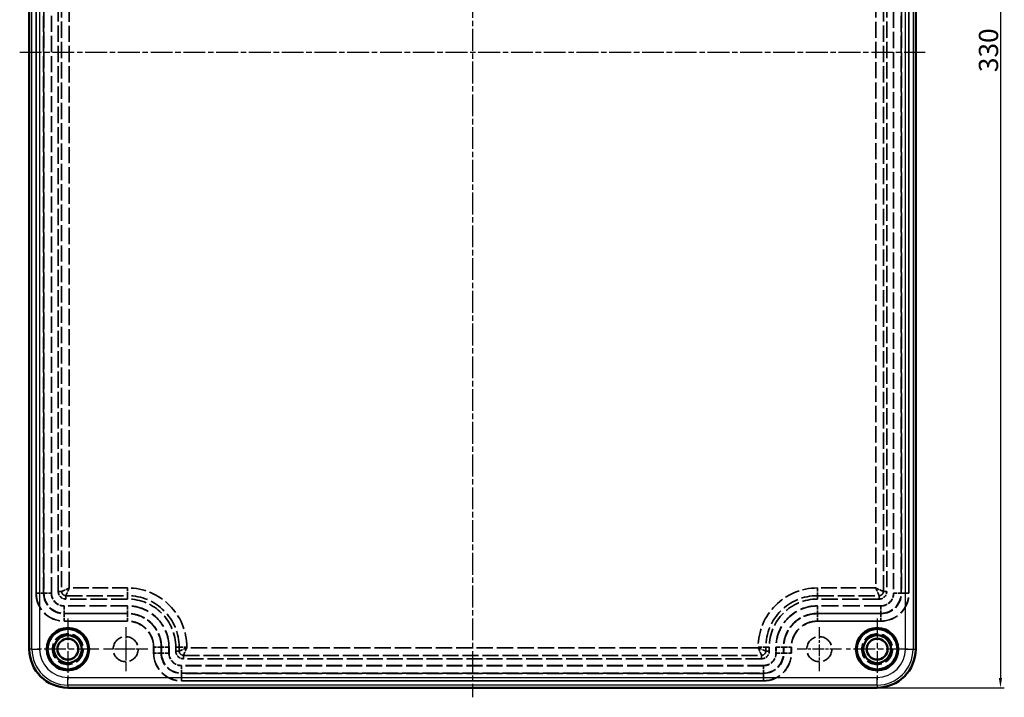
# Model space of a CAD drawing. Units: millimetres. Extents: x 1 to 1188, y 1 to 840.
# Drawn here: x 275 to 530, y 245 to 421 of the extents above; entities that cross this region are included whole.
import ezdxf

# ---------------------------------------------------------------- set-up
doc = ezdxf.new("R2010")
doc.units = ezdxf.units.MM
for name, pattern in [('CHAIN', [0.3543, 0.2362, -0.0295, 0.0591, -0.0295]), ('DASH_DOT', [0.37, 0.24, -0.06, 0.01, -0.06]), ('DASHED', [0.2067, 0.1654, -0.0413])]:
    doc.linetypes.add(name, pattern=pattern)
for name, color, linetype, lineweight in [('Bemaßung (ISO)', 1, 'Continuous', 25), ('Mittellinie (ISO)', 1, 'DASH_DOT', 25), ('Mittelpunktmarkierung (ISO)', 1, 'DASH_DOT', 25), ('Sichtbar (ISO)', 7, 'Continuous', 50), ('Sichtbar schmal (ISO)', 1, 'Continuous', 25), ('Verdeckt (ISO)', 5, 'DASHED', 35), ('Verdeckt schmal (ISO)', 5, 'DASHED', 35)]:
    doc.layers.add(name, color=color, linetype=linetype, lineweight=lineweight)
doc.styles.add('5', font='isocpeur.ttf', dxfattribs={"width": 1.1})
doc.dimstyles.new('11-Bopla 5', dxfattribs={"dimtxt": 5, "dimasz": 2.5, "dimexe": 1, "dimexo": 0, "dimgap": 0.6, "dimtad": 1, "dimdec": 6, "dimrnd": 1e-08, "dimtxsty": '5', "dimcen": 0.09, "dimdle": 7, "dimclrd": 1, "dimclre": 1, "dimclrt": 7, "dimadec": 6, "dimazin": 2, "dimtfac": 0.7, "dimtdec": 3, "dimtmove": 0, "dimatfit": 3, "dimfxl": 1, "dimtolj": 1, "dimlwd": 25, "dimlwe": 25, "dimarcsym": 0})

# ---------------------------------------------------------------- blocks, each defined once
blk = doc.blocks.new('*D11')
at = {"layer": 'Bemaßung (ISO)', "color": 1, "linetype": 'Continuous', "lineweight": 25}
for p, q in [((497.16, 577.46), (530.16, 577.46)), ((529.16, 574.96), (529.16, 249.96)), ((497.16, 247.46), (530.16, 247.46))]:
    blk.add_line(p, q, dxfattribs=at)
at = {"layer": 'Bemaßung (ISO)', "color": 1, "linetype": 'Continuous'}
for points in [[(528.75, 574.96), (529.58, 574.96), (529.16, 577.46)], [(528.75, 249.96), (529.58, 249.96), (529.16, 247.46)]]:
    blk.add_solid(points, dxfattribs=at)
at = {"layer": 'Defpoints', "color": 0, "linetype": 'Continuous'}
for p in [(497.16, 577.46), (497.16, 247.46), (529.16, 247.46)]:
    blk.add_point(p, dxfattribs=at)
at = {"layer": 'Bemaßung (ISO)', "color": 7, "linetype": 'Continuous', "lineweight": 25, "insert": (528.56, 407.24), "char_height": 5, "attachment_point": 7, "rotation": 90, "style": '5'}
blk.add_mtext('\\A1;330', dxfattribs=at)

msp = doc.modelspace()

# ---------------------------------------------------------------- linework, layer by layer
at = {"layer": 'Mittellinie (ISO)', "linetype": 'CHAIN', "ltscale": 23.990969}
for p, q in [((392.1620949, 579.9632782), (392.1620949, 244.9632782)), ((274.6620949, 412.4632782), (509.6620949, 412.4632782))]:
    msp.add_line(p, q, dxfattribs=at)
at = {"layer": 'Mittelpunktmarkierung (ISO)', "linetype": 'CHAIN', "ltscale": 23.990969}
for p, q in [((287.1620949, 265.4632782), (287.1620949, 249.4632782)), ((497.1620949, 265.4632782), (497.1620949, 249.4632782)), ((295.1620949, 257.4632782), (279.1620949, 257.4632782)), ((505.1620949, 257.4632782), (489.1620949, 257.4632782))]:
    msp.add_line(p, q, dxfattribs=at)
at = {"layer": 'Mittelpunktmarkierung (ISO)', "linetype": 'CHAIN', "ltscale": 12.778786}
for p, q in [((302.1620949, 263.2132782), (302.1620949, 251.7132782)), ((482.1620949, 263.2132782), (482.1620949, 251.7132782)), ((482.1620949, 263.2132782), (482.1620949, 251.7132782)), ((307.9120949, 257.4632782), (296.4120949, 257.4632782)), ((487.9120949, 257.4632782), (476.4120949, 257.4632782)), ((487.9120949, 257.4632782), (476.4120949, 257.4632782))]:
    msp.add_line(p, q, dxfattribs=at)
at = {"layer": 'Mittelpunktmarkierung (ISO)', "linetype": 'CHAIN', "ltscale": 5.567049}
for p, q in [((302.1620949, 259.9682782), (302.1620949, 254.9582782)), ((304.6670949, 257.4632782), (299.6570949, 257.4632782))]:
    msp.add_line(p, q, dxfattribs=at)
at = {"layer": 'Sichtbar (ISO)'}
for p, q in [((277.1620949, 567.4632782), (277.1620949, 257.4632782)), ((507.1620949, 257.4632782), (507.1620949, 567.4632782)), ((287.1620949, 247.4632782), (497.1620949, 247.4632782))]:
    msp.add_line(p, q, dxfattribs=at)
for centre, radius in [((287.1620949, 257.4632782), 5.5), ((287.1620949, 257.4632782), 5.25), ((287.1620949, 257.4632782), 3.6), ((497.1620949, 257.4632782), 5.5), ((497.1620949, 257.4632782), 5.25), ((497.1620949, 257.4632782), 3.6), ((287.1620949, 257.4632782), 2.7095426), ((497.1620949, 257.4632782), 2.7095426)]:
    msp.add_circle(centre, radius, dxfattribs=at)
for centre, start, end in [((287.1620949, 257.4632782), 180, 270), ((497.1620949, 257.4632782), 270, 0)]:
    msp.add_arc(centre, 10, start, end, dxfattribs=at)
at = {"layer": 'Sichtbar schmal (ISO)'}
for p, q in [((277.8399055, 257.4632782), (277.8399055, 567.4632782)), ((279.8385007, 567.4632782), (279.8385007, 257.4632782)), ((504.4856892, 257.4632782), (504.4856892, 567.4632782)), ((506.4842844, 567.4632782), (506.4842844, 257.4632782)), ((277.8399055, 257.4632782), (277.1620949, 257.4632782)), ((277.8399055, 257.4632782), (279.8385007, 257.4632782)), ((504.4856892, 257.4632782), (506.4842844, 257.4632782)), ((506.4842844, 257.4632782), (507.1620949, 257.4632782)), ((287.1620949, 250.1396839), (497.1620949, 250.1396839)), ((287.1620949, 248.1410887), (287.1620949, 250.1396839)), ((287.1620949, 248.1410887), (287.1620949, 247.4632782)), ((497.1620949, 248.1410887), (287.1620949, 248.1410887)), ((497.1620949, 248.1410887), (497.1620949, 250.1396839)), ((497.1620949, 248.1410887), (497.1620949, 247.4632782))]:
    msp.add_line(p, q, dxfattribs=at)
for centre, radius, start, end in [((287.1620949, 257.4632782), 9.3221895, 180, 270), ((287.1620949, 257.4632782), 7.3235942, 180, 270), ((497.1620949, 257.4632782), 9.3221895, 270, 0), ((497.1620949, 257.4632782), 7.3235942, 270, 0)]:
    msp.add_arc(centre, radius, start, end, dxfattribs=at)
at = {"layer": 'Verdeckt (ISO)', "ltscale": 25.175152}
for p, q in [((278.9120949, 271.9632782), (278.9120949, 552.9632782)), ((282.9120949, 271.9632782), (282.9120949, 552.9632782)), ((501.4120949, 552.9632782), (501.4120949, 271.9632782)), ((505.4120949, 552.9632782), (505.4120949, 271.9632782))]:
    msp.add_line(p, q, dxfattribs=at)
at = {"layer": 'Verdeckt (ISO)', "ltscale": 25.558872}
for p, q in [((284.6620949, 272.4632782), (284.6620949, 552.4632782)), ((499.6620949, 552.4632782), (499.6620949, 272.4632782))]:
    msp.add_line(p, q, dxfattribs=at)
at = {"layer": 'Verdeckt (ISO)', "ltscale": 26.608612}
for p, q in [((302.6620949, 268.7132782), (286.1620949, 268.7132782)), ((498.1620949, 268.7132782), (481.6620949, 268.7132782)), ((302.6620949, 264.7132782), (286.1620949, 264.7132782)), ((498.1620949, 264.7132782), (481.6620949, 264.7132782))]:
    msp.add_line(p, q, dxfattribs=at)
at = {"layer": 'Verdeckt (ISO)', "ltscale": 25.80229}
for p, q in [((302.6620949, 270.4632782), (286.6620949, 270.4632782)), ((497.6620949, 270.4632782), (481.6620949, 270.4632782))]:
    msp.add_line(p, q, dxfattribs=at)
at = {"layer": 'Verdeckt (ISO)', "ltscale": 2.856945}
for p, q in [((309.4120949, 256.4632782), (309.4120949, 257.9632782)), ((313.4120949, 256.4632782), (313.4120949, 257.9632782)), ((470.9120949, 257.9632782), (470.9120949, 256.4632782)), ((474.9120949, 257.9632782), (474.9120949, 256.4632782))]:
    msp.add_line(p, q, dxfattribs=at)
at = {"layer": 'Verdeckt (ISO)', "ltscale": 1.904597}
for p, q in [((315.1620949, 256.9632782), (315.1620949, 257.9632782)), ((469.1620949, 257.9632782), (469.1620949, 256.9632782))]:
    msp.add_line(p, q, dxfattribs=at)
at = {"layer": 'Verdeckt (ISO)', "ltscale": 25.190598}
for p, q in [((467.6620949, 253.2132782), (316.6620949, 253.2132782)), ((467.6620949, 249.2132782), (316.6620949, 249.2132782))]:
    msp.add_line(p, q, dxfattribs=at)
at = {"layer": 'Verdeckt (ISO)', "ltscale": 25.023773}
msp.add_line((467.1620949, 254.9632782), (317.1620949, 254.9632782), dxfattribs=at)
at = {"layer": 'Verdeckt (ISO)', "ltscale": 24.318085}
for centre in [(287.1620949, 257.4632782), (497.1620949, 257.4632782)]:
    msp.add_circle(centre, 4, dxfattribs=at)
at = {"layer": 'Verdeckt (ISO)', "ltscale": 24.698055}
for centre in [(302.1620949, 257.4632782), (482.1620949, 257.4632782)]:
    msp.add_circle(centre, 3.25, dxfattribs=at)
at = {"layer": 'Verdeckt (ISO)', "ltscale": 0.059738}
for centre in [(302.1620949, 257.4632782), (482.1620949, 257.4632782)]:
    msp.add_circle(centre, 0.005, dxfattribs=at)
at = {"layer": 'Verdeckt (ISO)', "ltscale": 27.547831}
for centre, start, end in [((286.1620949, 271.9632782), 180, 270), ((498.1620949, 271.9632782), 270, 0), ((316.6620949, 256.4632782), 180, 270), ((467.6620949, 256.4632782), 270, 0)]:
    msp.add_arc(centre, 7.25, start, end, dxfattribs=at)
at = {"layer": 'Verdeckt (ISO)', "ltscale": 9.723544}
for centre, start, end in [((286.1620949, 271.9632782), 180, 270), ((498.1620949, 271.9632782), 270, 0), ((316.6620949, 256.4632782), 180, 270), ((467.6620949, 256.4632782), 270, 0)]:
    msp.add_arc(centre, 3.25, start, end, dxfattribs=at)
at = {"layer": 'Verdeckt (ISO)', "ltscale": 5.983681}
for centre, start, end in [((286.6620949, 272.4632782), 180, 270), ((497.6620949, 272.4632782), 270, 0), ((317.1620949, 256.9632782), 180, 270), ((467.1620949, 256.9632782), 270, 0)]:
    msp.add_arc(centre, 2, start, end, dxfattribs=at)
at = {"layer": 'Verdeckt (ISO)', "ltscale": 23.748131}
for centre, start, end in [((302.6620949, 257.9632782), 0, 90), ((481.6620949, 257.9632782), 90, 180)]:
    msp.add_arc(centre, 12.5, start, end, dxfattribs=at)
at = {"layer": 'Verdeckt (ISO)', "ltscale": 27.23119}
for centre, start, end in [((302.6620949, 257.9632782), 0, 90), ((481.6620949, 257.9632782), 90, 180)]:
    msp.add_arc(centre, 10.75, start, end, dxfattribs=at)
at = {"layer": 'Verdeckt (ISO)', "ltscale": 25.64798}
for centre, start, end in [((302.6620949, 257.9632782), 0, 90), ((481.6620949, 257.9632782), 90, 180)]:
    msp.add_arc(centre, 6.75, start, end, dxfattribs=at)
at = {"layer": 'Verdeckt schmal (ISO)', "ltscale": 25.175152}
for p, q in [((278.9488149, 552.9632782), (278.9488149, 271.9632782)), ((280.8785209, 271.9632782), (280.8785209, 552.9632782)), ((280.945669, 552.9632782), (280.945669, 271.9632782)), ((282.875375, 271.9632782), (282.875375, 552.9632782)), ((501.4488149, 552.9632782), (501.4488149, 271.9632782)), ((503.3785209, 271.9632782), (503.3785209, 552.9632782)), ((503.445669, 552.9632782), (503.445669, 271.9632782)), ((505.375375, 271.9632782), (505.375375, 552.9632782))]:
    msp.add_line(p, q, dxfattribs=at)
at = {"layer": 'Verdeckt schmal (ISO)', "ltscale": 25.558872}
for p, q in [((285.5448922, 552.4632782), (285.5448922, 272.4632782)), ((498.7792977, 272.4632782), (498.7792977, 552.4632782))]:
    msp.add_line(p, q, dxfattribs=at)
at = {"layer": 'Verdeckt schmal (ISO)', "ltscale": 25.398417}
for p, q in [((287.5409974, 273.3421806), (287.5409974, 551.5843757)), ((496.7831925, 551.5843757), (496.7831925, 273.3421806))]:
    msp.add_line(p, q, dxfattribs=at)
at = {"layer": 'Verdeckt schmal (ISO)', "ltscale": 4.007389}
for p, q in [((278.9488149, 271.9632782), (278.9120949, 271.9632782)), ((282.875375, 271.9632782), (282.9120949, 271.9632782)), ((501.4488149, 271.9632782), (501.4120949, 271.9632782)), ((505.375375, 271.9632782), (505.4120949, 271.9632782)), ((286.1620949, 268.6765583), (286.1620949, 268.7132782)), ((302.6620949, 268.6765583), (302.6620949, 268.7132782)), ((481.6620949, 268.6765583), (481.6620949, 268.7132782)), ((498.1620949, 268.6765583), (498.1620949, 268.7132782)), ((286.1620949, 264.7499981), (286.1620949, 264.7132782)), ((302.6620949, 264.7499981), (302.6620949, 264.7132782)), ((481.6620949, 264.7499981), (481.6620949, 264.7132782)), ((498.1620949, 264.7499981), (498.1620949, 264.7132782)), ((309.4488149, 257.9632782), (309.4120949, 257.9632782)), ((309.4488149, 256.4632782), (309.4120949, 256.4632782)), ((313.375375, 257.9632782), (313.4120949, 257.9632782)), ((313.375375, 256.4632782), (313.4120949, 256.4632782)), ((470.9488149, 257.9632782), (470.9120949, 257.9632782)), ((470.9488149, 256.4632782), (470.9120949, 256.4632782)), ((474.875375, 257.9632782), (474.9120949, 257.9632782)), ((474.875375, 256.4632782), (474.9120949, 256.4632782)), ((316.6620949, 253.1765583), (316.6620949, 253.2132782)), ((467.6620949, 253.1765583), (467.6620949, 253.2132782)), ((316.6620949, 249.2499981), (316.6620949, 249.2132782)), ((467.6620949, 249.2499981), (467.6620949, 249.2132782))]:
    msp.add_line(p, q, dxfattribs=at)
at = {"layer": 'Verdeckt schmal (ISO)', "ltscale": 5.710089}
for p, q in [((278.9488149, 271.9632782), (280.8785209, 271.9632782)), ((280.945669, 271.9632782), (282.875375, 271.9632782)), ((501.4488149, 271.9632782), (503.3785209, 271.9632782)), ((503.445669, 271.9632782), (505.375375, 271.9632782)), ((286.1620949, 268.6765583), (286.1620949, 266.7468522)), ((302.6620949, 268.6765583), (302.6620949, 266.7468522)), ((481.6620949, 268.6765583), (481.6620949, 266.7468522)), ((498.1620949, 268.6765583), (498.1620949, 266.7468522)), ((286.1620949, 266.6797042), (286.1620949, 264.7499981)), ((302.6620949, 266.6797042), (302.6620949, 264.7499981)), ((481.6620949, 266.6797042), (481.6620949, 264.7499981)), ((498.1620949, 266.6797042), (498.1620949, 264.7499981)), ((311.3785209, 257.9632782), (309.4488149, 257.9632782)), ((311.3785209, 256.4632782), (309.4488149, 256.4632782)), ((313.375375, 257.9632782), (311.445669, 257.9632782)), ((313.375375, 256.4632782), (311.445669, 256.4632782)), ((470.9488149, 257.9632782), (472.8785209, 257.9632782)), ((470.9488149, 256.4632782), (472.8785209, 256.4632782)), ((472.945669, 257.9632782), (474.875375, 257.9632782)), ((472.945669, 256.4632782), (474.875375, 256.4632782)), ((316.6620949, 253.1765583), (316.6620949, 251.2468522)), ((467.6620949, 253.1765583), (467.6620949, 251.2468522)), ((316.6620949, 251.1797042), (316.6620949, 249.2499981)), ((467.6620949, 251.1797042), (467.6620949, 249.2499981))]:
    msp.add_line(p, q, dxfattribs=at)
at = {"layer": 'Verdeckt schmal (ISO)', "ltscale": 22.822638}
for p, q in [((285.5448922, 272.4632782), (284.6620949, 272.4632782)), ((286.6620949, 271.3460755), (286.6620949, 270.4632782)), ((302.6620949, 271.3460755), (302.6620949, 270.4632782)), ((481.6620949, 271.3460755), (481.6620949, 270.4632782)), ((497.6620949, 271.3460755), (497.6620949, 270.4632782)), ((498.7792977, 272.4632782), (499.6620949, 272.4632782)), ((316.0448922, 257.9632782), (315.1620949, 257.9632782)), ((316.0448922, 256.9632782), (315.1620949, 256.9632782)), ((317.1620949, 255.8460755), (317.1620949, 254.9632782)), ((467.1620949, 255.8460755), (467.1620949, 254.9632782)), ((468.2792977, 257.9632782), (469.1620949, 257.9632782)), ((468.2792977, 256.9632782), (469.1620949, 256.9632782))]:
    msp.add_line(p, q, dxfattribs=at)
at = {"layer": 'Verdeckt schmal (ISO)', "ltscale": 25.80229}
for p, q in [((286.6620949, 271.3460755), (302.6620949, 271.3460755)), ((481.6620949, 271.3460755), (497.6620949, 271.3460755))]:
    msp.add_line(p, q, dxfattribs=at)
at = {"layer": 'Verdeckt schmal (ISO)', "ltscale": 24.384933}
for p, q in [((302.6620949, 273.3421806), (287.5409974, 273.3421806)), ((496.7831925, 273.3421806), (481.6620949, 273.3421806))]:
    msp.add_line(p, q, dxfattribs=at)
at = {"layer": 'Verdeckt schmal (ISO)', "ltscale": 5.745903}
for p, q in [((302.6620949, 271.3460755), (302.6620949, 273.3421806)), ((481.6620949, 273.3421806), (481.6620949, 271.3460755)), ((316.0448922, 257.9632782), (318.0409974, 257.9632782)), ((466.2831925, 257.9632782), (468.2792977, 257.9632782))]:
    msp.add_line(p, q, dxfattribs=at)
at = {"layer": 'Verdeckt schmal (ISO)', "ltscale": 26.608612}
for p, q in [((302.6620949, 268.6765583), (286.1620949, 268.6765583)), ((498.1620949, 268.6765583), (481.6620949, 268.6765583)), ((286.1620949, 266.7468522), (302.6620949, 266.7468522)), ((302.6620949, 266.6797042), (286.1620949, 266.6797042)), ((481.6620949, 266.7468522), (498.1620949, 266.7468522)), ((498.1620949, 266.6797042), (481.6620949, 266.6797042)), ((286.1620949, 264.7499981), (302.6620949, 264.7499981)), ((481.6620949, 264.7499981), (498.1620949, 264.7499981))]:
    msp.add_line(p, q, dxfattribs=at)
at = {"layer": 'Verdeckt schmal (ISO)', "ltscale": 2.856945}
for p, q in [((309.4488149, 257.9632782), (309.4488149, 256.4632782)), ((311.3785209, 256.4632782), (311.3785209, 257.9632782)), ((311.445669, 257.9632782), (311.445669, 256.4632782)), ((313.375375, 256.4632782), (313.375375, 257.9632782)), ((470.9488149, 257.9632782), (470.9488149, 256.4632782)), ((472.8785209, 256.4632782), (472.8785209, 257.9632782)), ((472.945669, 257.9632782), (472.945669, 256.4632782)), ((474.875375, 256.4632782), (474.875375, 257.9632782))]:
    msp.add_line(p, q, dxfattribs=at)
at = {"layer": 'Verdeckt schmal (ISO)', "ltscale": 1.904597}
for p, q in [((316.0448922, 257.9632782), (316.0448922, 256.9632782)), ((468.2792977, 256.9632782), (468.2792977, 257.9632782))]:
    msp.add_line(p, q, dxfattribs=at)
at = {"layer": 'Verdeckt schmal (ISO)', "ltscale": 25.023773}
msp.add_line((317.1620949, 255.8460755), (467.1620949, 255.8460755), dxfattribs=at)
at = {"layer": 'Verdeckt schmal (ISO)', "ltscale": 0.230554}
for p, q in [((318.0409974, 257.8421806), (318.0409974, 257.9632782)), ((466.2831925, 257.9632782), (466.2831925, 257.8421806))]:
    msp.add_line(p, q, dxfattribs=at)
at = {"layer": 'Verdeckt schmal (ISO)', "ltscale": 25.61376}
msp.add_line((466.2831925, 257.8421806), (318.0409974, 257.8421806), dxfattribs=at)
at = {"layer": 'Verdeckt schmal (ISO)', "ltscale": 25.190598}
for p, q in [((467.6620949, 253.1765583), (316.6620949, 253.1765583)), ((316.6620949, 251.2468522), (467.6620949, 251.2468522)), ((467.6620949, 251.1797042), (316.6620949, 251.1797042)), ((316.6620949, 249.2499981), (467.6620949, 249.2499981))]:
    msp.add_line(p, q, dxfattribs=at)
at = {"layer": 'Verdeckt schmal (ISO)', "ltscale": 27.408306}
for centre, start, end in [((286.1620949, 271.9632782), 180, 270), ((498.1620949, 271.9632782), 270, 0), ((316.6620949, 256.4632782), 180, 270), ((467.6620949, 256.4632782), 270, 0)]:
    msp.add_arc(centre, 7.2132801, start, end, dxfattribs=at)
at = {"layer": 'Verdeckt schmal (ISO)', "ltscale": 20.076}
for centre, start, end in [((286.1620949, 271.9632782), 180, 270), ((498.1620949, 271.9632782), 270, 0), ((316.6620949, 256.4632782), 180, 270), ((467.6620949, 256.4632782), 270, 0)]:
    msp.add_arc(centre, 5.283574, start, end, dxfattribs=at)
at = {"layer": 'Verdeckt schmal (ISO)', "ltscale": 19.820858}
for centre, start, end in [((286.1620949, 271.9632782), 180, 270), ((498.1620949, 271.9632782), 270, 0), ((316.6620949, 256.4632782), 180, 270), ((467.6620949, 256.4632782), 270, 0)]:
    msp.add_arc(centre, 5.216426, start, end, dxfattribs=at)
at = {"layer": 'Verdeckt schmal (ISO)', "ltscale": 9.833405}
for centre, start, end in [((286.1620949, 271.9632782), 180, 270), ((498.1620949, 271.9632782), 270, 0), ((316.6620949, 256.4632782), 180, 270), ((467.6620949, 256.4632782), 270, 0)]:
    msp.add_arc(centre, 3.2867199, start, end, dxfattribs=at)
at = {"layer": 'Verdeckt schmal (ISO)', "ltscale": 23.374092}
for centre, start, end in [((302.6620949, 257.9632782), 0, 90), ((481.6620949, 257.9632782), 90, 180)]:
    msp.add_arc(centre, 15.3789024, start, end, dxfattribs=at)
at = {"layer": 'Verdeckt schmal (ISO)', "ltscale": 25.425314}
for centre, start, end in [((302.6620949, 257.9632782), 0, 90), ((481.6620949, 257.9632782), 90, 180)]:
    msp.add_arc(centre, 13.3827973, start, end, dxfattribs=at)
at = {"layer": 'Verdeckt schmal (ISO)', "ltscale": 27.138172}
for centre, start, end in [((302.6620949, 257.9632782), 0, 90), ((481.6620949, 257.9632782), 90, 180)]:
    msp.add_arc(centre, 10.7132801, start, end, dxfattribs=at)
at = {"layer": 'Verdeckt schmal (ISO)', "ltscale": 22.249969}
for centre, start, end in [((302.6620949, 257.9632782), 0, 90), ((481.6620949, 257.9632782), 90, 180)]:
    msp.add_arc(centre, 8.783574, start, end, dxfattribs=at)
at = {"layer": 'Verdeckt schmal (ISO)', "ltscale": 22.079874}
for centre, start, end in [((302.6620949, 257.9632782), 0, 90), ((481.6620949, 257.9632782), 90, 180)]:
    msp.add_arc(centre, 8.716426, start, end, dxfattribs=at)
at = {"layer": 'Verdeckt schmal (ISO)', "ltscale": 25.787506}
for centre, start, end in [((302.6620949, 257.9632782), 0, 90), ((481.6620949, 257.9632782), 90, 180)]:
    msp.add_arc(centre, 6.7867199, start, end, dxfattribs=at)
at = {"layer": 'Verdeckt schmal (ISO)', "ltscale": 6.03582}
msp.add_open_spline([(287.5409974, 273.3421806), (287.4809947, 273.3147394), (287.4236599, 273.2885085), (287.369518, 273.2637417), (287.306477, 273.2349041), (287.2477512, 273.208045), (287.1931934, 273.1831049), (287.1682556, 273.1717051), (287.1441808, 273.1607026), (287.120912, 273.1500715), (287.0837925, 273.1331123), (287.048871, 273.1171654), (287.0161493, 273.1022308), (286.9491913, 273.0716703), (286.8913986, 273.0453284), (286.8424751, 273.0230538), (286.8393716, 273.0216408), (286.8384504, 273.0212213), (286.8332713, 273.0188637), (286.7750813, 272.9923746), (286.7191851, 272.9669754), (286.6656196, 272.9426845), (286.6066884, 272.9159605), (286.5505783, 272.8905782), (286.4973047, 272.8665426), (286.4935506, 272.8648489), (286.4898105, 272.8631618), (286.4860843, 272.8614813), (286.4337238, 272.8378669), (286.3841291, 272.8155657), (286.3373202, 272.7945864), (286.3108333, 272.7827153), (286.2852371, 272.7712668), (286.2605239, 272.7602366), (286.2470637, 272.754229), (286.2338654, 272.7483453), (286.2209264, 272.7425844), (286.2156811, 272.740249), (286.2115387, 272.7384053), (286.2053184, 272.7356386), (286.1988233, 272.7327496), (286.1923642, 272.7298786), (286.1859411, 272.7270254), (286.1372578, 272.7054004), (286.091496, 272.6851795), (286.0485849, 272.6663317), (286.010406, 272.6495625), (285.9744834, 272.63388), (285.9407589, 272.6192579), (285.9356248, 272.6170319), (285.9305434, 272.6148312), (285.9255146, 272.6126558), (285.8862111, 272.5956535), (285.8501355, 272.5802029), (285.8172411, 272.5662745), (285.8002593, 272.559084), (285.7841231, 272.5522981), (285.7688126, 272.5459063), (285.760939, 272.5426192), (285.7540211, 272.5397417), (285.7458428, 272.5363557), (285.738451, 272.5332952), (285.7312652, 272.5303334), (285.7242749, 272.5274655), (285.698068, 272.5167137), (285.6746909, 272.507329), (285.654063, 272.4992661), (285.633158, 272.4910948), (285.6150694, 272.4842781), (285.5999671, 272.4788942), (285.570678, 272.4684528), (285.5523505, 272.4632781), (285.5448922, 272.4632782)], degree=3, knots=[0, 0, 0, 0, 0.046354982, 0.046354982, 0.046354982, 0.1003290856, 0.1003290856, 0.1003290856, 0.125, 0.125, 0.125, 0.1643564092, 0.1643564092, 0.1643564092, 0.2448911414, 0.2448911414, 0.2448911414, 0.25, 0.25, 0.25, 0.3074001135, 0.3074001135, 0.3074001135, 0.3705499757, 0.3705499757, 0.3705499757, 0.375, 0.375, 0.375, 0.4375318614, 0.4375318614, 0.4375318614, 0.4729155579, 0.4729155579, 0.4729155579, 0.4921875, 0.4921875, 0.4921875, 0.5, 0.5, 0.5, 0.5081576428, 0.5081576428, 0.5081576428, 0.569988097, 0.569988097, 0.569988097, 0.625, 0.625, 0.625, 0.6333748321, 0.6333748321, 0.6333748321, 0.6988306093, 0.6988306093, 0.6988306093, 0.7326221415, 0.7326221415, 0.7326221415, 0.75, 0.75, 0.75, 0.7657065987, 0.7657065987, 0.7657065987, 0.8245908037, 0.8245908037, 0.8245908037, 0.8842664486, 0.8842664486, 0.8842664486, 1, 1, 1, 1], dxfattribs=at)
at = {"layer": 'Verdeckt schmal (ISO)', "ltscale": 3.341152}
for points, knots in [([(285.5448922, 272.4632782), (285.5450351, 272.4265641), (285.5470018, 272.3900891), (285.5506917, 272.3540189), (285.5620551, 272.2429377), (285.5897371, 272.1357744), (285.631009, 272.0366247), (285.6325514, 272.0329193), (285.6341128, 272.0292251), (285.635693, 272.0255421), (285.6932851, 271.8913112), (285.7756344, 271.7723178), (285.8733845, 271.6745678), (285.9711346, 271.5768177), (286.0901056, 271.4944817), (286.2243352, 271.4368864), (286.2280259, 271.4353027), (286.2317281, 271.4337379), (286.2354415, 271.4321922), (286.3345871, 271.3909221), (286.4417501, 271.3632388), (286.5528356, 271.351875), (286.5889055, 271.3481851), (286.6253804, 271.3462183), (286.6620949, 271.3460755)], [0, 0, 0, 0, 0.0595994918, 0.0595994918, 0.0595994918, 0.2431406816, 0.2431406816, 0.2431406816, 0.25, 0.25, 0.25, 0.5, 0.5, 0.5, 0.75, 0.75, 0.75, 0.7568740199, 0.7568740199, 0.7568740199, 0.9404064574, 0.9404064574, 0.9404064574, 1, 1, 1, 1]), ([(497.6620949, 271.3460755), (497.6988091, 271.3462183), (497.735284, 271.3481851), (497.7713542, 271.351875), (497.8824354, 271.3632383), (497.9895987, 271.3909204), (498.0887484, 271.4321922), (498.0924538, 271.4337346), (498.0961481, 271.435296), (498.099831, 271.4368762), (498.2340619, 271.4944684), (498.3530553, 271.5768177), (498.4508054, 271.6745678), (498.5485554, 271.7723178), (498.6308915, 271.8912888), (498.6884867, 272.0255184), (498.6900704, 272.0292092), (498.6916352, 272.0329114), (498.6931809, 272.0366247), (498.7344511, 272.1357703), (498.7621344, 272.2429333), (498.7734982, 272.3540189), (498.777188, 272.3900887), (498.7791548, 272.4265636), (498.7792977, 272.4632782)], [0, 0, 0, 0, 0.0595994918, 0.0595994918, 0.0595994918, 0.2431406815, 0.2431406815, 0.2431406815, 0.25, 0.25, 0.25, 0.5, 0.5, 0.5, 0.75, 0.75, 0.75, 0.7568740198, 0.7568740198, 0.7568740198, 0.9404064573, 0.9404064573, 0.9404064573, 1, 1, 1, 1]), ([(316.0448922, 256.9632782), (316.0450351, 256.9265641), (316.0470018, 256.8900891), (316.0506917, 256.8540189), (316.0620551, 256.7429377), (316.0897371, 256.6357744), (316.131009, 256.5366247), (316.1325514, 256.5329193), (316.1341128, 256.5292251), (316.135693, 256.5255421), (316.1932851, 256.3913112), (316.2756344, 256.2723178), (316.3733845, 256.1745678), (316.4711346, 256.0768177), (316.5901056, 255.9944817), (316.7243352, 255.9368864), (316.7280259, 255.9353027), (316.7317281, 255.9337379), (316.7354415, 255.9321922), (316.8345871, 255.8909221), (316.9417501, 255.8632388), (317.0528356, 255.851875), (317.0889055, 255.8481851), (317.1253804, 255.8462183), (317.1620949, 255.8460755)], [0, 0, 0, 0, 0.0595994918, 0.0595994918, 0.0595994918, 0.2431406817, 0.2431406817, 0.2431406817, 0.25, 0.25, 0.25, 0.5, 0.5, 0.5, 0.75, 0.75, 0.75, 0.7568740199, 0.7568740199, 0.7568740199, 0.9404064574, 0.9404064574, 0.9404064574, 1, 1, 1, 1]), ([(467.1620949, 255.8460755), (467.1988091, 255.8462183), (467.235284, 255.8481851), (467.2713542, 255.851875), (467.3824354, 255.8632383), (467.4895987, 255.8909204), (467.5887484, 255.9321922), (467.5924538, 255.9337346), (467.5961481, 255.935296), (467.599831, 255.9368762), (467.7340619, 255.9944684), (467.8530553, 256.0768177), (467.9508054, 256.1745678), (468.0485554, 256.2723178), (468.1308915, 256.3912888), (468.1884867, 256.5255184), (468.1900704, 256.5292092), (468.1916352, 256.5329114), (468.1931809, 256.5366247), (468.2344511, 256.6357703), (468.2621344, 256.7429333), (468.2734982, 256.8540189), (468.277188, 256.8900887), (468.2791548, 256.9265636), (468.2792977, 256.9632782)], [0, 0, 0, 0, 0.0595994918, 0.0595994918, 0.0595994918, 0.2431406816, 0.2431406816, 0.2431406816, 0.25, 0.25, 0.25, 0.5, 0.5, 0.5, 0.75, 0.75, 0.75, 0.7568740199, 0.7568740199, 0.7568740199, 0.9404064574, 0.9404064574, 0.9404064574, 1, 1, 1, 1])]:
    msp.add_open_spline(points, degree=3, knots=knots, dxfattribs=at)
at = {"layer": 'Verdeckt schmal (ISO)', "ltscale": 6.035806}
for points, knots in [([(287.5409974, 273.3421806), (287.4898692, 273.2303842), (287.4359804, 273.1126332), (287.3278629, 272.87612), (287.2736665, 272.7574219), (287.1668698, 272.5228558), (287.1147243, 272.4079026), (287.0159945, 272.1890733), (286.9693468, 272.085065), (286.8403629, 271.7946855), (286.7728555, 271.6389814), (286.7051012, 271.4738269), (286.6884582, 271.4312933), (286.6669657, 271.3710071), (286.6620949, 271.353216), (286.6620949, 271.3460755)], [0, 0, 0, 0, 0.1233349143, 0.1233349143, 0.2466698287, 0.2466698287, 0.3776360069, 0.3776360069, 0.5086021852, 0.5086021852, 0.7659309246, 0.7659309246, 0.8829654623, 0.8829654623, 1, 1, 1, 1]), ([(497.6620949, 271.3460755), (497.662095, 271.353216), (497.6572242, 271.3710071), (497.6357317, 271.4312933), (497.6190887, 271.4738269), (497.5513344, 271.6389814), (497.483827, 271.7946855), (497.3548431, 272.085065), (497.3081954, 272.1890733), (497.2094656, 272.4079026), (497.1573201, 272.5228558), (497.0505234, 272.7574219), (496.996327, 272.87612), (496.8882095, 273.1126332), (496.8343207, 273.2303842), (496.7831925, 273.3421806)], [0, 0, 0, 0, 0.1170345377, 0.1170345377, 0.2340690754, 0.2340690754, 0.4913978148, 0.4913978148, 0.6223639931, 0.6223639931, 0.7533301713, 0.7533301713, 0.8766650857, 0.8766650857, 1, 1, 1, 1]), ([(318.0409974, 257.8421806), (317.9898692, 257.7303842), (317.9359804, 257.6126332), (317.8278629, 257.37612), (317.7736665, 257.2574219), (317.6668698, 257.0228558), (317.6147242, 256.9079026), (317.5159945, 256.6890733), (317.4693468, 256.585065), (317.3403629, 256.2946855), (317.2728555, 256.1389814), (317.215692, 255.9996425), (317.1967797, 255.9525601), (317.1830851, 255.9162218), (317.1669657, 255.8710071), (317.1620949, 255.853216), (317.1620949, 255.8460755)], [0, 0, 0, 0, 0.1233349144, 0.1233349144, 0.2466698287, 0.2466698287, 0.3776360069, 0.3776360069, 0.5086021852, 0.5086021852, 0.7659309246, 0.7659309246, 0.8244481935, 0.8829654623, 0.8829654623, 1, 1, 1, 1]), ([(466.2831925, 257.8421806), (466.3949889, 257.7910525), (466.5127399, 257.7371636), (466.7492532, 257.6290462), (466.8679512, 257.5748497), (467.1025173, 257.468053), (467.2174706, 257.4159075), (467.4362998, 257.3171777), (467.5403081, 257.27053), (467.8306877, 257.1415461), (467.9863917, 257.0740388), (468.1257307, 257.0168752), (468.172813, 256.9979629), (468.2091513, 256.9842683), (468.254366, 256.968149), (468.2721571, 256.9632781), (468.2792977, 256.9632782)], [0, 0, 0, 0, 0.1233349143, 0.1233349143, 0.2466698287, 0.2466698287, 0.3776360069, 0.3776360069, 0.5086021852, 0.5086021852, 0.7659309246, 0.7659309246, 0.8244481935, 0.8829654623, 0.8829654623, 1, 1, 1, 1])]:
    msp.add_open_spline(points, degree=3, knots=knots, dxfattribs=at)
at = {"layer": 'Verdeckt schmal (ISO)', "ltscale": 6.035817}
msp.add_open_spline([(498.7792977, 272.4632782), (498.7718311, 272.4632781), (498.7535383, 272.468444), (498.7242229, 272.4788952), (498.7091331, 272.4842748), (498.6910425, 272.491092), (498.670127, 272.4992673), (498.6495105, 272.5073258), (498.6261426, 272.5167062), (498.5999151, 272.527466), (498.5929183, 272.5303365), (498.5850611, 272.5335761), (498.5783471, 272.5363557), (498.570907, 272.5394358), (498.5632514, 272.5426186), (498.5553772, 272.5459059), (498.540067, 272.5522974), (498.52393, 272.5590836), (498.5069487, 272.566274), (498.4740526, 272.5802032), (498.4379822, 272.595652), (498.3986753, 272.6126558), (498.3936557, 272.6148272), (498.3885836, 272.6170238), (498.3834587, 272.6192459), (498.31184, 272.6502979), (498.2299175, 272.6863073), (498.1382489, 272.7270256), (498.1318372, 272.7298737), (498.1242674, 272.7332387), (498.1188715, 272.7356386), (498.1009843, 272.7435943), (498.0825838, 272.7517927), (498.0636658, 272.7602364), (498.0389523, 272.7712667), (498.0133555, 272.7827155), (497.9868696, 272.7945862), (497.9400725, 272.8155602), (497.8904974, 272.8378528), (497.8381437, 272.8614641), (497.8344049, 272.8631503), (497.830652, 272.8648431), (497.8268852, 272.8665426), (497.7736124, 272.8905778), (497.7175101, 272.9159568), (497.6585705, 272.9426847), (497.6086562, 272.9653199), (497.556707, 272.9889223), (497.5027695, 273.0134696), (497.4988298, 273.0152626), (497.4932366, 273.0178085), (497.4909186, 273.0188637), (497.4878858, 273.0202443), (497.4848179, 273.0216409), (497.4817147, 273.0230538), (497.4327971, 273.0453255), (497.3750755, 273.0716351), (497.3080405, 273.1022307), (497.2753218, 273.117164), (497.240396, 273.1331129), (497.203308, 273.1500578), (497.1800302, 273.160693), (497.1559454, 273.1717), (497.1309965, 273.1831049), (497.07644, 273.2080444), (497.0177142, 273.2349035), (496.9546719, 273.2637417), (496.9005307, 273.2885082), (496.8431959, 273.3147391), (496.7831925, 273.3421806)], degree=3, knots=[0, 0, 0, 0, 0.1158762736, 0.1158762736, 0.1158762736, 0.1755222065, 0.1755222065, 0.1755222065, 0.234315353, 0.234315353, 0.234315353, 0.25, 0.25, 0.25, 0.2673806988, 0.2673806988, 0.2673806988, 0.3011747107, 0.3011747107, 0.3011747107, 0.3666400305, 0.3666400305, 0.3666400305, 0.375, 0.375, 0.375, 0.4918285058, 0.4918285058, 0.4918285058, 0.5, 0.5, 0.5, 0.5270885277, 0.5270885277, 0.5270885277, 0.5624756514, 0.5624756514, 0.5624756514, 0.625, 0.625, 0.625, 0.6294651859, 0.6294651859, 0.6294651859, 0.6926144722, 0.6926144722, 0.6926144722, 0.74609375, 0.74609375, 0.74609375, 0.75, 0.75, 0.75, 0.7551108864, 0.7551108864, 0.7551108864, 0.8356769539, 0.8356769539, 0.8356769539, 0.875, 0.875, 0.875, 0.8996805258, 0.8996805258, 0.8996805258, 0.9536503238, 0.9536503238, 0.9536503238, 1, 1, 1, 1], dxfattribs=at)
at = {"layer": 'Verdeckt schmal (ISO)', "ltscale": 6.035826}
msp.add_open_spline([(318.0409974, 257.8421806), (317.9809947, 257.8147394), (317.9236599, 257.7885085), (317.869518, 257.7637417), (317.806477, 257.7349041), (317.7477512, 257.708045), (317.6931934, 257.6831049), (317.6682556, 257.6717051), (317.6441808, 257.6607026), (317.620912, 257.6500715), (317.5078349, 257.5984087), (317.4153069, 257.5562137), (317.3424751, 257.5230538), (317.3393716, 257.5216408), (317.3384504, 257.5212213), (317.3332713, 257.5188637), (317.2750813, 257.4923746), (317.2191851, 257.4669754), (317.1656196, 257.4426845), (317.1066884, 257.4159605), (317.0505783, 257.3905782), (316.9973047, 257.3665426), (316.9935506, 257.3648489), (316.9898105, 257.3631618), (316.9860843, 257.3614813), (316.9337238, 257.3378669), (316.8841291, 257.3155657), (316.8373202, 257.2945864), (316.8108333, 257.2827153), (316.7852371, 257.2712668), (316.7605239, 257.2602366), (316.7470637, 257.254229), (316.7338654, 257.2483453), (316.7209264, 257.2425844), (316.7156811, 257.240249), (316.7115387, 257.2384053), (316.7053184, 257.2356386), (316.6988233, 257.2327496), (316.6923642, 257.2298786), (316.6859411, 257.2270254), (316.6372578, 257.2054004), (316.591496, 257.1851795), (316.5485849, 257.1663317), (316.510406, 257.1495625), (316.4744834, 257.13388), (316.4407589, 257.1192579), (316.3954977, 257.0996337), (316.3543443, 257.081985), (316.3172411, 257.0662745), (316.3002593, 257.059084), (316.2841231, 257.0522981), (316.2688126, 257.0459063), (316.260939, 257.0426192), (316.2540211, 257.0397417), (316.2458428, 257.0363557), (316.238451, 257.0332952), (316.2312652, 257.0303334), (316.2242749, 257.0274655), (316.198068, 257.0167137), (316.1746909, 257.007329), (316.154063, 256.9992661), (316.133158, 256.9910948), (316.1150694, 256.9842781), (316.0999671, 256.9788942), (316.070678, 256.9684528), (316.0523505, 256.9632781), (316.0448922, 256.9632782)], degree=3, knots=[0, 0, 0, 0, 0.0463549767, 0.0463549767, 0.0463549767, 0.1003290831, 0.1003290831, 0.1003290831, 0.125, 0.125, 0.125, 0.2448911411, 0.2448911411, 0.2448911411, 0.25, 0.25, 0.25, 0.307400114, 0.307400114, 0.307400114, 0.3705499764, 0.3705499764, 0.3705499764, 0.375, 0.375, 0.375, 0.437531862, 0.437531862, 0.437531862, 0.4729155582, 0.4729155582, 0.4729155582, 0.4921875, 0.4921875, 0.4921875, 0.5, 0.5, 0.5, 0.5081576428, 0.5081576428, 0.5081576428, 0.5699880972, 0.5699880972, 0.5699880972, 0.625, 0.625, 0.625, 0.6988306095, 0.6988306095, 0.6988306095, 0.7326221416, 0.7326221416, 0.7326221416, 0.75, 0.75, 0.75, 0.7657065986, 0.7657065986, 0.7657065986, 0.8245908035, 0.8245908035, 0.8245908035, 0.8842664484, 0.8842664484, 0.8842664484, 1, 1, 1, 1], dxfattribs=at)
at = {"layer": 'Verdeckt schmal (ISO)', "ltscale": 6.035838}
msp.add_open_spline([(466.2831925, 257.8421806), (466.3106337, 257.7821779), (466.3368646, 257.7248431), (466.3616314, 257.6707012), (466.390469, 257.6076602), (466.4173282, 257.5489345), (466.4422682, 257.4943766), (466.5090667, 257.348251), (466.5623359, 257.2314773), (466.6023193, 257.1436584), (466.6037324, 257.1405548), (466.6041518, 257.1396337), (466.6065094, 257.1344545), (466.6329985, 257.0762645), (466.6583978, 257.0203683), (466.6826886, 256.9668028), (466.7094126, 256.9078717), (466.734795, 256.8517615), (466.7588305, 256.7984879), (466.7605242, 256.7947339), (466.7622114, 256.7909937), (466.7638919, 256.7872675), (466.7875063, 256.7349071), (466.8098075, 256.6853124), (466.8307867, 256.6385034), (466.8426578, 256.6120165), (466.8541063, 256.5864203), (466.8651365, 256.5617072), (466.8711441, 256.548247), (466.8770278, 256.5350486), (466.8827887, 256.5221096), (466.8851241, 256.5168644), (466.8869678, 256.5127219), (466.8897345, 256.5065016), (466.8926235, 256.5000065), (466.8954946, 256.4935474), (466.8983477, 256.4871244), (466.9199727, 256.438441), (466.9401936, 256.3926793), (466.9590414, 256.3497682), (466.9758107, 256.3115892), (466.9914931, 256.2756667), (467.0061152, 256.2419422), (467.0083413, 256.236808), (467.010542, 256.2317266), (467.0127173, 256.2266978), (467.0297196, 256.1873943), (467.0451702, 256.1513188), (467.0590986, 256.1184243), (467.0662891, 256.1014426), (467.0730751, 256.0853063), (467.0794668, 256.0699959), (467.0827539, 256.0621222), (467.0856314, 256.0552043), (467.0890175, 256.047026), (467.0920779, 256.0396343), (467.0950398, 256.0324484), (467.0979077, 256.0254581), (467.1086594, 255.9992513), (467.1180441, 255.9758741), (467.126107, 255.9552463), (467.1342783, 255.9343412), (467.141095, 255.9162526), (467.1464789, 255.9011503), (467.1569203, 255.8718612), (467.162095, 255.8535337), (467.1620949, 255.8460755)], degree=3, knots=[0, 0, 0, 0, 0.0463549821, 0.0463549821, 0.0463549821, 0.1003290848, 0.1003290848, 0.1003290848, 0.2448911412, 0.2448911412, 0.2448911412, 0.25, 0.25, 0.25, 0.3074001136, 0.3074001136, 0.3074001136, 0.3705499759, 0.3705499759, 0.3705499759, 0.375, 0.375, 0.375, 0.4375318616, 0.4375318616, 0.4375318616, 0.472915558, 0.472915558, 0.472915558, 0.4921875, 0.4921875, 0.4921875, 0.5, 0.5, 0.5, 0.5081576428, 0.5081576428, 0.5081576428, 0.5699880972, 0.5699880972, 0.5699880972, 0.625, 0.625, 0.625, 0.6333748323, 0.6333748323, 0.6333748323, 0.6988306095, 0.6988306095, 0.6988306095, 0.7326221416, 0.7326221416, 0.7326221416, 0.75, 0.75, 0.75, 0.7657065987, 0.7657065987, 0.7657065987, 0.8245908037, 0.8245908037, 0.8245908037, 0.8842664487, 0.8842664487, 0.8842664487, 1, 1, 1, 1], dxfattribs=at)

# ---------------------------------------------------------------- dimensions: what is measured, and where the dimension line sits
at = {"layer": 'Bemaßung (ISO)', "color": 1, "linetype": 'Continuous', "lineweight": 25}
dim = msp.add_linear_dim(base=(529.1620949, 247.4632782), p1=(497.1620949, 577.4632782), p2=(497.1620949, 247.4632782), angle=90, dimstyle='11-Bopla 5', override={"dimgap": 0.6, "dimdec": 6, "dimtol": 0, "dimlim": 0, "dimtp": 0, "dimtm": 0, "dimtdec": 3, "dimtofl": 0, "dimatfit": 1}, dxfattribs=at)
dim.commit()
dim.dimension.update_dxf_attribs({"geometry": '*D11', "text_midpoint": (529.1620949, 412.4632782), "dimtype": 160})

doc.saveas('drawing.dxf')
